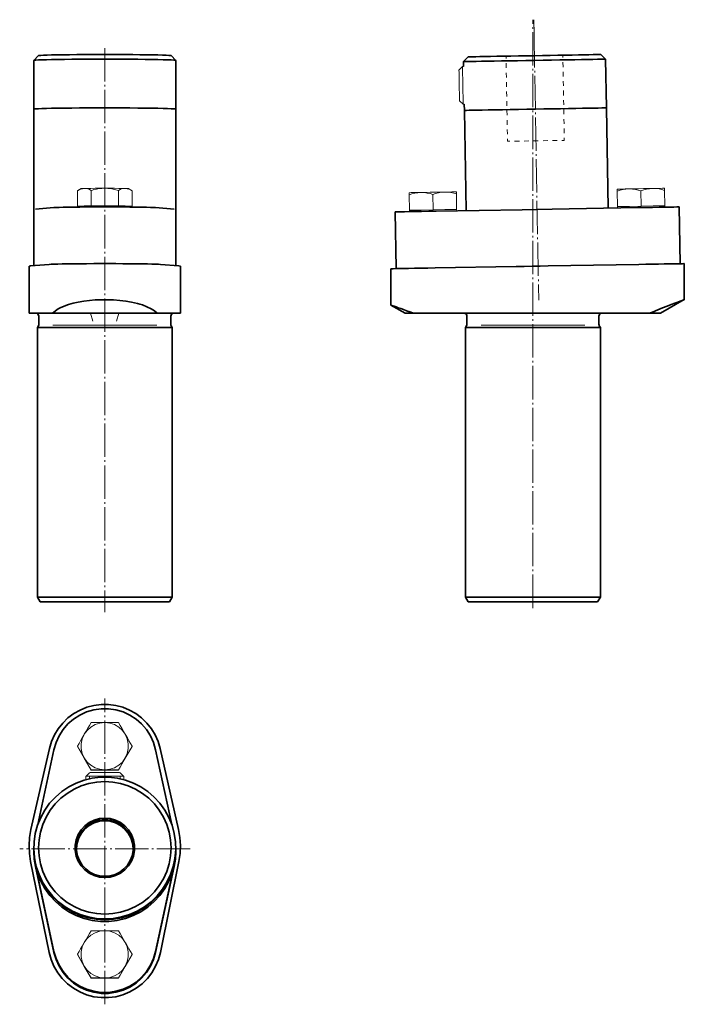
# Model space of a CAD drawing. Units: inches. Extents: x 36 to 176, y 42 to 250.
import ezdxf

# ---------------------------------------------------------------- set-up
doc = ezdxf.new("R2010")
doc.units = ezdxf.units.IN
doc.header["$MEASUREMENT"] = 0
for name, pattern in [('AI-Linetype-1', [8.819444, 7.055556, -0.705556, 0.352778, -0.705556]), ('AI-Linetype-2', [8.819444, 7.055556, -0.705556, 0.352778, -0.705556]), ('AI-Linetype-3', [8.819444, 7.055556, -0.705556, 0.352778, -0.705556]), ('AI-Linetype-4', [8.819444, 7.055556, -0.705556, 0.352778, -0.705556]), ('AI-Linetype-5', [8.819444, 7.055556, -0.705556, 0.352778, -0.705556])]:
    doc.linetypes.add(name, pattern=pattern)
doc.layers.add('Standardebene', color=7, linetype='Continuous')

msp = doc.modelspace()

# ---------------------------------------------------------------- linework, layer by layer
at = {"layer": 'Standardebene', "color": 7, "linetype": 'AI-Linetype-1', "lineweight": 9, "true_color": 0xffffff}
msp.add_lwpolyline([(144.13, 125.77), (144.13, 250.12)], dxfattribs=at)
at = {"layer": 'Standardebene', "color": 7, "linetype": 'AI-Linetype-5', "lineweight": 9, "true_color": 0xffffff}
msp.add_lwpolyline([(144.32, 250.09), (144.37, 247.09), (145.3, 193.82), (145.35, 190.82)], dxfattribs=at)
at = {"layer": 'Standardebene', "color": 7, "linetype": 'AI-Linetype-4', "lineweight": 9, "true_color": 0xffffff}
msp.add_lwpolyline([(53.64, 244.12), (53.64, 124.88)], dxfattribs=at)
at = {"layer": 'Standardebene', "color": 7, "lineweight": 35, "true_color": 0xffffff}
for points in [[(39.64, 242.52), (38.64, 241.52)], [(53.64, 241.78), (51.83, 241.78), (50.05, 241.77), (48.32, 241.76), (46.67, 241.75), (45.12, 241.73), (43.69, 241.71), (42.41, 241.69), (41.3, 241.66), (40.36, 241.64), (39.62, 241.61), (39.08, 241.58), (38.75, 241.55), (38.64, 241.51)], [(38.64, 241.51), (38.64, 231.22)], [(39.64, 242.52), (39.78, 242.55), (40.13, 242.58), (40.69, 242.61), (41.45, 242.64), (42.4, 242.66), (43.52, 242.68), (44.8, 242.7), (46.21, 242.72), (47.74, 242.74), (49.36, 242.75), (51.05, 242.76), (52.77, 242.76), (54.51, 242.76), (56.24, 242.76), (57.92, 242.75), (59.54, 242.74), (61.07, 242.72), (62.48, 242.7), (63.76, 242.68), (64.88, 242.66), (65.83, 242.64), (66.59, 242.61), (67.15, 242.58), (67.5, 242.55), (67.64, 242.52)], [(68.64, 241.51), (68.53, 241.55), (68.21, 241.58), (67.67, 241.61), (66.92, 241.64), (65.99, 241.66), (64.87, 241.69), (63.59, 241.71), (62.16, 241.73), (60.61, 241.75), (58.96, 241.76), (57.23, 241.77), (55.45, 241.78), (53.64, 241.78)], [(68.64, 231.22), (68.64, 241.51), (67.64, 242.52)], [(130.45, 242.27), (129.47, 241.25)], [(159.47, 241.78), (159.36, 241.78), (159.03, 241.77), (158.49, 241.76), (157.75, 241.75), (156.81, 241.73), (155.69, 241.71), (154.41, 241.69), (152.99, 241.66), (151.44, 241.64), (149.79, 241.61), (148.06, 241.58), (146.28, 241.55), (144.47, 241.51), (142.66, 241.48), (140.88, 241.45), (139.15, 241.42), (137.5, 241.39), (135.95, 241.37), (134.52, 241.34), (133.24, 241.32), (132.13, 241.3), (131.19, 241.28), (130.44, 241.27), (129.91, 241.26), (129.58, 241.26), (129.47, 241.25)], [(130.45, 242.27), (130.55, 242.27), (130.86, 242.28), (131.36, 242.29), (132.06, 242.3), (132.93, 242.31), (133.97, 242.33), (135.17, 242.35), (136.5, 242.38), (137.95, 242.4), (139.49, 242.43), (141.1, 242.46), (142.76, 242.49), (144.45, 242.51), (146.14, 242.54), (147.8, 242.57), (149.41, 242.6), (150.96, 242.63), (152.4, 242.65), (153.73, 242.68), (154.93, 242.7), (155.97, 242.72), (156.85, 242.73), (157.54, 242.74), (158.04, 242.75), (158.35, 242.76), (158.45, 242.76)], [(159.47, 241.78), (158.45, 242.76)], [(159.65, 231.48), (159.47, 241.78)], [(129.47, 241.25), (129.49, 240.25)], [(38.64, 231.22), (38.75, 231.25), (39.08, 231.28), (39.62, 231.31), (40.36, 231.34), (41.3, 231.37), (42.41, 231.39), (43.69, 231.41), (45.12, 231.43), (46.67, 231.45), (48.32, 231.46), (50.05, 231.47), (51.83, 231.48), (53.64, 231.48), (55.45, 231.48), (57.23, 231.47), (58.96, 231.46), (60.61, 231.45), (62.16, 231.43), (63.59, 231.41), (64.87, 231.39), (65.99, 231.37), (66.92, 231.34), (67.67, 231.31), (68.21, 231.28), (68.53, 231.25), (68.64, 231.22)], [(38.64, 231.22), (38.75, 231.25), (39.08, 231.28), (39.62, 231.31), (40.36, 231.34), (41.3, 231.37), (42.41, 231.39), (43.69, 231.41), (45.12, 231.43), (46.67, 231.45), (48.32, 231.46), (50.05, 231.47), (51.83, 231.48), (53.64, 231.48), (55.45, 231.48), (57.23, 231.47), (58.96, 231.46), (60.61, 231.45), (62.16, 231.43), (63.59, 231.41), (64.87, 231.39), (65.99, 231.37), (66.92, 231.34), (67.67, 231.31), (68.21, 231.28), (68.53, 231.25), (68.64, 231.22)], [(38.64, 231.22), (38.64, 198.12)], [(68.64, 198.12), (68.64, 231.22)], [(129.63, 232.25), (129.65, 230.95)], [(129.65, 230.95), (129.76, 230.96), (130.09, 230.96), (130.62, 230.97), (131.37, 230.99), (132.3, 231), (133.42, 231.02), (134.7, 231.04), (136.13, 231.07), (137.68, 231.1), (139.33, 231.12), (141.06, 231.15), (142.84, 231.19), (144.65, 231.22), (146.46, 231.25), (148.24, 231.28), (149.97, 231.31), (151.62, 231.34), (153.17, 231.37), (154.59, 231.39), (155.87, 231.41), (156.99, 231.43), (157.93, 231.45), (158.67, 231.46), (159.21, 231.47), (159.54, 231.48), (159.65, 231.48)], [(129.65, 230.95), (129.76, 230.96), (130.09, 230.96), (130.62, 230.97), (131.37, 230.99), (132.3, 231), (133.42, 231.02), (134.7, 231.04), (136.13, 231.07), (137.68, 231.1), (139.33, 231.12), (141.06, 231.15), (142.84, 231.19), (144.65, 231.22), (146.46, 231.25), (148.24, 231.28), (149.97, 231.31), (151.62, 231.34), (153.17, 231.37), (154.59, 231.39), (155.87, 231.41), (156.99, 231.43), (157.93, 231.45), (158.67, 231.46), (159.21, 231.47), (159.54, 231.48), (159.65, 231.48)], [(160.02, 210.28), (159.65, 231.48)], [(129.65, 230.95), (130.02, 209.76)], [(38.98, 210.08), (42.89, 210.39), (43.33, 210.42), (43.98, 210.44), (44.83, 210.47), (45.85, 210.49), (47.04, 210.51), (48.36, 210.52), (49.79, 210.53), (51.3, 210.54), (52.86, 210.54), (54.43, 210.54), (55.98, 210.54), (57.49, 210.53), (58.92, 210.52), (60.24, 210.51), (61.43, 210.49), (62.46, 210.47), (63.3, 210.44), (63.95, 210.42), (64.39, 210.39), (68.3, 210.08)], [(115.02, 209.5), (115.15, 209.5), (115.52, 209.5), (116.13, 209.52), (116.97, 209.53), (118.01, 209.55), (119.23, 209.57), (120.61, 209.59), (122.11, 209.62), (123.7, 209.65), (141.86, 209.96), (148.18, 210.08), (166.33, 210.39), (167.92, 210.42), (169.42, 210.45), (170.8, 210.47), (172.03, 210.49), (173.07, 210.51), (173.9, 210.52), (174.52, 210.53), (174.89, 210.54), (175.01, 210.54)], [(175.22, 198.55), (175.01, 210.54)], [(115.02, 209.5), (115.23, 197.5)], [(37.64, 198), (37.72, 198.03), (37.96, 198.06)], [(37.64, 198), (37.64, 188.06)], [(37.96, 198.06), (41.88, 198.39)], [(41.88, 198.39), (42.3, 198.42), (42.9, 198.44), (43.69, 198.47), (44.64, 198.49), (45.75, 198.51), (47, 198.53), (48.35, 198.54), (49.8, 198.55), (51.31, 198.56), (52.86, 198.56), (54.42, 198.56), (55.97, 198.56), (57.48, 198.55), (58.93, 198.54), (60.29, 198.53), (61.53, 198.51), (62.64, 198.49), (63.6, 198.47), (64.38, 198.44), (64.99, 198.42), (65.4, 198.39)], [(65.4, 198.39), (69.32, 198.06), (69.56, 198.03), (69.64, 198)], [(69.64, 188.06), (69.64, 198)], [(123.46, 197.64), (140.57, 197.94), (142.25, 197.97), (143.95, 198), (145.64, 198.03), (147.33, 198.06)], [(147.33, 198.06), (166.53, 198.39)], [(166.53, 198.39), (167.97, 198.42), (169.35, 198.44), (170.65, 198.47), (171.85, 198.49), (172.93, 198.51), (173.88, 198.52), (174.67, 198.54), (175.3, 198.55), (175.76, 198.55), (176.03, 198.56), (176.13, 198.56)], [(176.13, 190.94), (176.13, 198.56)], [(114.13, 197.48), (114.24, 197.48), (114.56, 197.49), (115.09, 197.5), (115.83, 197.51), (116.75, 197.52), (117.84, 197.54), (119.08, 197.57), (120.44, 197.59), (121.91, 197.62), (123.46, 197.64)], [(114.13, 197.48), (114.13, 189.79)], [(64.71, 188.06), (64.14, 188.56), (63.8, 188.79), (63.44, 189.02), (62.56, 189.45), (61.6, 189.83), (61.07, 189.99), (60.53, 190.15), (59.28, 190.43), (58.09, 190.64), (57.47, 190.72), (56.84, 190.79), (55.47, 190.9), (54.2, 190.94), (52.94, 190.94), (51.61, 190.89), (50.39, 190.79), (49.22, 190.64), (48.04, 190.44), (46.97, 190.2), (45.98, 189.92), (45.04, 189.58), (44.2, 189.21), (43.82, 189), (43.48, 188.79), (42.84, 188.32), (42.57, 188.06)], [(114.13, 189.79), (117.13, 188.06)], [(118.88, 188.06), (118.14, 188.34), (117.44, 188.6), (116.78, 188.85), (116.18, 189.07), (115.67, 189.25), (115.22, 189.41), (114.83, 189.55), (114.52, 189.65), (114.18, 189.77), (114.13, 189.79)], [(176.11, 190.94), (176.11, 190.94), (175.95, 190.89), (175.68, 190.79), (175.28, 190.64), (174.74, 190.44), (174.1, 190.2), (173.36, 189.92), (172.49, 189.58), (171.53, 189.21), (171.02, 189), (170.5, 188.79), (169.37, 188.32), (168.75, 188.06), (167.66, 188.06), (166.53, 188.06)], [(171.13, 188.06), (176.13, 190.95)], [(37.96, 188.06), (37.72, 188.06), (37.64, 188.06)], [(41.88, 188.06), (37.96, 188.06)], [(39.69, 187.46), (39.69, 185.74)], [(42.57, 188.06), (42.17, 188.06), (41.88, 188.06)], [(65.4, 188.06), (65.11, 188.06), (64.71, 188.06), (62.36, 188.06), (59.92, 188.06), (57.43, 188.06), (54.91, 188.06), (52.37, 188.06), (49.85, 188.06), (47.36, 188.06), (44.93, 188.06), (42.57, 188.06)], [(69.32, 188.06), (65.4, 188.06)], [(67.59, 185.74), (67.59, 187.46)], [(69.64, 188.06), (69.56, 188.06), (69.32, 188.06)], [(123.46, 188.06), (121.84, 188.06), (120.3, 188.06), (118.88, 188.06), (118.12, 188.06), (117.57, 188.06), (117.24, 188.06), (117.13, 188.06)], [(140.57, 188.06), (123.46, 188.06)], [(130.18, 187.46), (130.18, 185.74)], [(166.53, 188.06), (147.33, 188.06), (145.08, 188.06), (142.81, 188.06), (140.57, 188.06)], [(158.08, 185.74), (158.08, 187.46)], [(171.13, 188.06), (170.98, 188.06), (170.53, 188.06), (169.78, 188.06), (168.75, 188.06)], [(39.61, 185.44), (39.39, 185.06)], [(67.89, 185.06), (67.67, 185.44)], [(130.1, 185.44), (129.88, 185.06)], [(158.38, 185.06), (158.16, 185.44)], [(39.39, 185.06), (39.39, 128.06)], [(39.39, 185.06), (39.49, 185.06), (39.8, 185.06), (40.32, 185.06), (41.02, 185.06), (41.91, 185.06), (42.97, 185.06), (44.19, 185.06), (45.55, 185.06), (47.02, 185.06), (48.59, 185.06), (50.23, 185.06), (51.92, 185.06), (53.64, 185.06), (55.36, 185.06), (57.05, 185.06), (58.69, 185.06), (60.26, 185.06), (61.74, 185.06), (63.09, 185.06), (64.31, 185.06), (65.37, 185.06), (66.26, 185.06), (66.97, 185.06), (67.48, 185.06), (67.79, 185.06), (67.89, 185.06)], [(67.89, 128.06), (67.89, 185.06)], [(129.88, 185.06), (129.88, 128.06), (130.45, 127.06)], [(129.88, 185.06), (129.98, 185.06), (130.29, 185.06), (130.8, 185.06), (131.51, 185.06), (132.4, 185.06), (133.46, 185.06), (134.68, 185.06), (136.03, 185.06), (137.51, 185.06), (139.07, 185.06), (140.72, 185.06), (142.41, 185.06), (144.13, 185.06), (145.85, 185.06), (147.54, 185.06), (149.18, 185.06), (150.75, 185.06), (152.22, 185.06), (153.58, 185.06), (154.79, 185.06), (155.85, 185.06), (156.74, 185.06), (157.45, 185.06), (157.96, 185.06), (158.27, 185.06), (158.38, 185.06)], [(158.38, 128.06), (158.38, 185.06)], [(39.39, 128.06), (39.97, 127.06)], [(39.39, 128.06), (39.49, 128.06), (39.8, 128.06), (40.32, 128.06), (41.02, 128.06), (41.91, 128.06), (42.97, 128.06), (44.19, 128.06), (45.55, 128.06), (47.02, 128.06), (48.59, 128.06), (50.23, 128.06), (51.92, 128.06), (53.64, 128.06), (55.36, 128.06), (57.05, 128.06), (58.69, 128.06), (60.26, 128.06), (61.74, 128.06), (63.09, 128.06), (64.31, 128.06), (65.37, 128.06), (66.26, 128.06), (66.97, 128.06), (67.48, 128.06), (67.79, 128.06), (67.89, 128.06)], [(53.64, 127.06), (51.86, 127.06), (50.1, 127.06), (48.41, 127.06), (46.8, 127.06), (45.32, 127.06), (43.97, 127.06), (42.79, 127.06), (41.8, 127.06), (41.01, 127.06), (40.43, 127.06), (40.09, 127.06), (39.97, 127.06)], [(67.31, 127.06), (67.2, 127.06), (66.85, 127.06), (66.27, 127.06), (65.48, 127.06), (64.49, 127.06), (63.31, 127.06), (61.96, 127.06), (60.48, 127.06), (58.87, 127.06), (57.18, 127.06), (55.43, 127.06), (53.64, 127.06)], [(67.31, 127.06), (67.89, 128.06)], [(129.88, 128.06), (129.98, 128.06), (130.29, 128.06), (130.8, 128.06), (131.51, 128.06), (132.4, 128.06), (133.46, 128.06), (134.68, 128.06), (136.03, 128.06), (137.51, 128.06), (139.07, 128.06), (140.72, 128.06), (142.41, 128.06), (144.13, 128.06), (145.85, 128.06), (147.54, 128.06), (149.18, 128.06), (150.75, 128.06), (152.22, 128.06), (153.58, 128.06), (154.79, 128.06), (155.85, 128.06), (156.74, 128.06), (157.45, 128.06), (157.96, 128.06), (158.27, 128.06), (158.38, 128.06)], [(157.8, 127.06), (157.69, 127.06), (157.37, 127.06), (156.84, 127.06), (156.11, 127.06), (155.19, 127.06), (154.09, 127.06), (152.84, 127.06), (151.45, 127.06), (149.95, 127.06), (148.35, 127.06), (146.69, 127.06), (144.99, 127.06), (143.27, 127.06), (141.57, 127.06), (139.9, 127.06), (138.31, 127.06), (136.8, 127.06), (135.41, 127.06), (134.16, 127.06), (133.07, 127.06), (132.15, 127.06), (131.41, 127.06), (130.88, 127.06), (130.56, 127.06), (130.45, 127.06)], [(157.8, 127.06), (158.38, 128.06)], [(65.34, 96.06), (64.9, 97.53), (64.28, 98.94), (63.48, 100.25), (62.53, 101.46), (61.42, 102.53), (60.19, 103.45), (58.85, 104.2), (57.42, 104.78), (55.94, 105.17), (54.41, 105.37), (52.87, 105.37), (51.35, 105.17), (49.86, 104.78), (48.43, 104.2), (47.09, 103.45), (45.86, 102.53), (44.76, 101.46), (43.8, 100.25), (43, 98.94), (42.38, 97.53), (41.94, 96.06)], [(64.39, 95.81), (63.95, 97.32), (63.3, 98.75), (62.46, 100.08), (61.43, 101.26), (60.24, 102.3), (58.92, 103.15), (57.49, 103.8), (55.98, 104.24), (54.43, 104.47), (52.86, 104.47), (51.3, 104.24), (49.79, 103.8), (48.36, 103.15), (47.04, 102.3), (45.85, 101.26), (44.83, 100.08), (43.98, 98.75), (43.33, 97.32), (42.89, 95.81)], [(41.94, 96.06), (38.04, 78.95), (37.75, 77.27), (37.64, 75.57), (37.71, 73.87), (37.96, 72.19), (41.88, 52.99)], [(42.89, 95.81), (39.48, 80)], [(67.8, 80), (64.39, 95.81)], [(69.24, 78.95), (65.34, 96.06)], [(53.64, 60.05), (51.87, 60.16), (50.12, 60.47), (48.42, 60.99), (46.79, 61.71), (45.26, 62.61), (43.85, 63.69), (42.57, 64.93), (41.45, 66.31), (40.51, 67.81), (39.74, 69.41), (39.17, 71.1), (38.81, 72.84), (38.65, 74.61), (38.7, 76.38), (38.96, 78.14), (39.43, 79.85), (40.1, 81.5), (40.96, 83.06), (41.99, 84.5), (43.19, 85.81), (44.54, 86.97), (46.01, 87.96), (47.59, 88.78), (49.26, 89.39), (50.99, 89.81), (52.75, 90.02), (54.53, 90.02), (56.29, 89.81), (58.02, 89.39), (59.69, 88.78), (61.27, 87.96), (62.74, 86.97), (64.09, 85.81), (65.29, 84.5), (66.32, 83.06), (67.18, 81.5), (67.85, 79.85), (68.32, 78.14), (68.58, 76.38), (68.63, 74.61), (68.48, 72.84), (68.11, 71.1), (67.54, 69.41), (66.78, 67.81), (65.83, 66.31), (64.71, 64.93), (63.43, 63.69), (62.02, 62.61), (60.49, 61.71), (58.86, 60.99), (57.16, 60.47), (55.42, 60.16), (53.64, 60.05)], [(53.64, 89.07), (51.95, 88.96), (50.29, 88.66), (48.68, 88.16), (47.14, 87.46), (45.69, 86.59), (44.36, 85.55), (43.16, 84.35), (42.12, 83.02), (41.24, 81.57), (40.55, 80.03), (40.05, 78.42), (39.74, 76.75), (39.64, 75.07), (39.74, 73.38), (40.05, 71.72), (40.55, 70.1), (41.24, 68.56), (42.12, 67.12), (43.16, 65.78), (44.36, 64.59), (45.69, 63.55), (47.14, 62.67), (48.68, 61.98), (50.29, 61.48), (51.95, 61.17), (53.64, 61.07), (55.33, 61.17), (56.99, 61.48), (58.61, 61.98), (60.15, 62.67), (61.59, 63.55), (62.93, 64.59), (64.12, 65.78), (65.16, 67.12), (66.04, 68.56), (66.73, 70.1), (67.23, 71.72), (67.54, 73.38), (67.64, 75.07), (67.54, 76.75), (67.23, 78.42), (66.73, 80.03), (66.04, 81.57), (65.16, 83.02), (64.12, 84.35), (62.93, 85.55), (61.59, 86.59), (60.15, 87.46), (58.61, 88.16), (56.99, 88.66), (55.33, 88.96), (53.64, 89.07)], [(53.64, 68.78), (52.49, 68.89), (51.37, 69.2), (50.33, 69.72), (49.4, 70.42), (48.62, 71.28), (48.01, 72.26), (47.59, 73.35), (47.38, 74.49), (47.38, 75.65), (47.59, 76.79), (48.01, 77.87), (48.62, 78.86), (49.4, 79.71), (50.33, 80.41), (51.37, 80.93), (52.49, 81.25), (53.64, 81.35), (54.8, 81.25), (55.91, 80.93), (56.95, 80.41), (57.88, 79.71), (58.66, 78.86), (59.27, 77.87), (59.69, 76.79), (59.9, 75.65), (59.9, 74.49), (59.69, 73.35), (59.27, 72.26), (58.66, 71.28), (57.88, 70.42), (56.95, 69.72), (55.91, 69.2), (54.8, 68.89), (53.64, 68.78)], [(53.64, 80.8), (52.49, 80.69), (51.37, 80.36), (50.35, 79.82), (49.44, 79.09), (48.7, 78.2), (48.13, 77.19), (47.78, 76.08), (47.64, 74.93)], [(53.64, 81.06), (52.54, 80.96), (51.47, 80.65), (50.48, 80.16), (49.6, 79.49), (48.85, 78.67), (48.27, 77.73), (47.87, 76.7), (47.67, 75.61), (47.67, 74.51), (47.87, 73.42), (48.27, 72.38), (48.85, 71.44), (49.6, 70.63), (50.48, 69.96), (51.47, 69.46), (52.54, 69.16), (53.64, 69.06), (54.74, 69.16), (55.81, 69.46), (56.8, 69.96), (57.68, 70.63), (58.43, 71.44), (59.01, 72.38), (59.41, 73.42), (59.62, 74.51), (59.62, 75.61), (59.41, 76.7), (59.01, 77.73), (58.43, 78.67), (57.68, 79.49), (56.8, 80.16), (55.81, 80.65), (54.74, 80.96), (53.64, 81.06)], [(50.24, 79.91), (50.26, 79.93), (50.3, 79.96), (50.4, 80.03), (50.58, 80.15), (50.83, 80.3), (50.91, 80.34), (51.17, 80.47), (51.47, 80.6), (51.58, 80.65), (51.7, 80.69), (51.96, 80.77), (52.23, 80.85), (52.52, 80.91), (52.67, 80.94), (53.07, 80.99), (53.35, 81.01), (53.64, 81.02), (53.79, 81.02), (54.29, 80.99), (54.78, 80.91), (55.23, 80.8), (55.65, 80.66), (56.06, 80.49), (56.33, 80.36), (56.42, 80.32), (56.5, 80.27), (56.71, 80.14), (56.88, 80.03), (56.93, 80), (57, 79.94), (57.04, 79.9), (57.01, 79.92), (56.88, 79.99), (56.76, 80.07), (56.47, 80.22), (56.14, 80.38), (55.84, 80.5), (55.73, 80.54), (55.61, 80.58), (55.37, 80.66), (55.1, 80.73), (54.81, 80.79), (54.66, 80.82), (54.25, 80.87), (53.97, 80.89), (53.68, 80.9), (53.53, 80.9), (53.03, 80.87), (52.54, 80.8), (52.08, 80.7), (51.66, 80.58), (51.25, 80.42), (50.98, 80.3), (50.89, 80.26), (50.81, 80.22), (50.66, 80.14), (50.52, 80.06), (50.41, 80), (50.37, 79.97), (50.31, 79.94), (50.25, 79.91), (50.24, 79.91)], [(59.64, 74.93), (59.5, 76.08), (59.15, 77.19), (58.59, 78.2), (57.84, 79.09), (56.93, 79.82), (55.91, 80.36), (54.8, 80.69), (53.64, 80.8)], [(65.4, 52.99), (69.32, 72.19), (69.57, 73.87), (69.64, 75.57), (69.53, 77.27), (69.24, 78.95)], [(38.64, 75.05), (38.64, 74.87)], [(68.64, 74.87), (68.64, 75.05)], [(38.64, 74.87), (38.64, 74.29)], [(38.64, 74.87), (38.75, 73.06), (39.08, 71.28), (39.62, 69.55), (40.36, 67.9), (41.3, 66.35), (42.41, 64.92), (43.69, 63.64), (45.12, 62.53), (46.67, 61.59), (48.32, 60.85), (50.05, 60.31), (51.83, 59.98), (53.64, 59.87), (55.45, 59.98), (57.23, 60.31), (58.96, 60.85), (60.61, 61.59), (62.16, 62.53), (63.59, 63.64), (64.87, 64.92), (65.99, 66.35), (66.92, 67.9), (67.67, 69.55), (68.21, 71.28), (68.53, 73.06), (68.64, 74.87)], [(38.64, 74.87), (38.75, 73.06), (39.08, 71.28), (39.62, 69.55), (40.36, 67.9), (41.3, 66.35), (42.41, 64.92), (43.69, 63.64), (45.12, 62.53), (46.67, 61.59), (48.32, 60.85), (50.05, 60.31), (51.83, 59.98), (53.64, 59.87), (55.45, 59.98), (57.23, 60.31), (58.96, 60.85), (60.61, 61.59), (62.16, 62.53), (63.59, 63.64), (64.87, 64.92), (65.99, 66.35), (66.92, 67.9), (67.67, 69.55), (68.21, 71.28), (68.53, 73.06), (68.64, 74.87)], [(38.64, 74.29), (38.73, 72.7), (38.98, 71.13)], [(68.3, 71.13), (68.56, 72.7), (68.64, 74.29)], [(68.64, 74.29), (68.64, 74.87)], [(38.98, 71.34), (39.45, 69.64), (40.12, 68), (40.98, 66.45), (42.02, 65.02), (43.22, 63.71), (44.57, 62.56), (46.04, 61.57), (47.61, 60.77), (49.27, 60.15), (51, 59.74), (52.76, 59.53), (54.53, 59.53), (56.29, 59.74), (58.01, 60.15), (59.67, 60.77), (61.25, 61.57), (62.72, 62.56), (64.06, 63.71), (65.26, 65.02), (66.3, 66.45), (67.16, 68), (67.83, 69.64), (68.3, 71.34)], [(38.98, 71.34), (42.89, 53.19)], [(38.98, 71.13), (42.89, 52.98)], [(64.39, 53.19), (68.3, 71.34)], [(64.39, 52.98), (68.3, 71.13)], [(41.88, 52.99), (42.3, 51.48), (42.9, 50.04), (43.69, 48.69), (44.64, 47.45), (45.75, 46.35), (47, 45.4), (48.35, 44.62), (49.8, 44.02), (51.31, 43.62), (52.86, 43.42), (54.42, 43.42), (55.97, 43.62), (57.48, 44.02), (58.93, 44.62), (60.29, 45.4), (61.53, 46.35), (62.64, 47.45), (63.6, 48.69), (64.38, 50.04), (64.99, 51.48), (65.4, 52.99)], [(42.89, 53.19), (43.33, 51.68), (43.98, 50.25), (44.83, 48.92), (45.85, 47.74), (47.04, 46.7), (48.36, 45.85), (49.79, 45.2), (51.3, 44.76), (52.86, 44.53), (54.43, 44.53), (55.98, 44.76), (57.49, 45.2), (58.92, 45.85), (60.24, 46.7), (61.43, 47.74), (62.46, 48.92), (63.3, 50.25), (63.95, 51.68), (64.39, 53.19)], [(42.89, 52.98), (43.33, 51.47), (43.98, 50.04), (44.83, 48.71), (45.85, 47.53), (47.04, 46.5), (48.36, 45.64), (49.79, 44.99), (51.3, 44.55), (52.86, 44.32), (54.43, 44.32), (55.98, 44.55), (57.49, 44.99), (58.92, 45.64), (60.24, 46.5), (61.43, 47.53), (62.46, 48.71), (63.3, 50.04), (63.95, 51.47), (64.39, 52.98)]]:
    msp.add_lwpolyline(points, dxfattribs=at)
at = {"layer": 'Standardebene', "color": 7, "lineweight": 9, "true_color": 0xffffff}
for points in [[(138.45, 242.41), (138.46, 241.91)], [(150.45, 242.62), (150.46, 242.12)], [(129.25, 240.25), (128.5, 239.47)], [(128.56, 236.24), (128.54, 237.07), (128.53, 237.85), (128.52, 238.52), (128.51, 239.04), (128.5, 239.36), (128.5, 239.47)], [(129.49, 240.25), (129.25, 240.25)], [(129.25, 240.25), (129.26, 240.13), (129.26, 239.79), (129.27, 239.24), (129.28, 238.52), (129.3, 237.67), (129.32, 236.73), (129.33, 235.77), (129.35, 234.83), (129.36, 233.98), (129.38, 233.26), (129.39, 232.71), (129.39, 232.37), (129.39, 232.25)], [(138.48, 240.91), (138.49, 239.91)], [(150.48, 241.12), (150.49, 240.12)], [(138.51, 238.91), (138.53, 237.91)], [(150.51, 239.12), (150.53, 238.12)], [(128.61, 233), (128.61, 233.11), (128.61, 233.44), (128.6, 233.95), (128.59, 234.62), (128.57, 235.4), (128.56, 236.24)], [(138.55, 236.91), (138.56, 235.91)], [(150.55, 237.12), (150.56, 236.12)], [(138.58, 234.91), (138.6, 233.91)], [(150.58, 235.12), (150.6, 234.12)], [(150.62, 233.12), (150.63, 232.12)], [(128.61, 233), (129.39, 232.25)], [(129.39, 232.25), (129.63, 232.25)], [(138.62, 232.91), (138.63, 231.91)], [(150.65, 231.12), (150.67, 230.12)], [(138.65, 230.91), (138.67, 229.91)], [(150.69, 229.12), (150.7, 228.12)], [(138.69, 228.91), (138.7, 227.91)], [(138.72, 226.91), (138.74, 225.91)], [(150.72, 227.12), (150.74, 226.12)], [(138.76, 224.91), (138.77, 224.41)], [(150.76, 225.12), (150.76, 224.62), (150.26, 224.61)], [(139.27, 224.42), (138.78, 224.41)], [(141.27, 224.46), (140.27, 224.44)], [(143.27, 224.49), (142.27, 224.47)], [(145.27, 224.53), (144.27, 224.51)], [(147.27, 224.56), (146.27, 224.54)], [(149.27, 224.6), (148.27, 224.58)], [(47.87, 213.96), (48.22, 214.15), (48.57, 214.3), (48.94, 214.4), (49.31, 214.45)], [(48.64, 214.41), (47.96, 214.01)], [(49.31, 214.45), (48.83, 214.43), (48.64, 214.41)], [(53.64, 214.49), (52.6, 214.49), (51.61, 214.48), (50.7, 214.47), (49.93, 214.46), (49.31, 214.45)], [(49.31, 214.45), (49.41, 214.45), (49.75, 214.42), (50.08, 214.34), (50.42, 214.21), (50.75, 214.04)], [(50.75, 214.04), (51.04, 214.12), (51.33, 214.2), (51.9, 214.32), (52.47, 214.41), (53.05, 214.47), (53.64, 214.49), (53.97, 214.48), (54.3, 214.47), (54.86, 214.41), (55.42, 214.31), (55.98, 214.19), (56.53, 214.04)], [(57.97, 214.45), (57.36, 214.46), (56.58, 214.47), (55.67, 214.48), (54.68, 214.49), (53.64, 214.49)], [(57.97, 214.45), (57.87, 214.45), (57.53, 214.42), (57.2, 214.34), (56.86, 214.21), (56.53, 214.04)], [(59.41, 213.96), (59.06, 214.15), (58.71, 214.3), (58.34, 214.4), (57.97, 214.45)], [(58.64, 214.41), (58.45, 214.43), (57.97, 214.45)], [(59.32, 214.01), (58.64, 214.41)], [(161.95, 213.87), (162.56, 214.06), (163.17, 214.21), (163.8, 214.32), (164.45, 214.36)], [(164.45, 214.36), (163.6, 214.34), (162.9, 214.33), (162.38, 214.32), (162.05, 214.32), (161.95, 214.32)], [(169.44, 214.45), (168.49, 214.43), (167.47, 214.41), (166.42, 214.39), (165.4, 214.38), (164.45, 214.36)], [(164.45, 214.36), (164.62, 214.36), (165.21, 214.33), (165.79, 214.25), (166.37, 214.12), (166.95, 213.96)], [(166.95, 213.96), (167.56, 214.15), (168.17, 214.3), (168.8, 214.4), (169.44, 214.45)], [(171.94, 214.49), (171.83, 214.49), (171.51, 214.48), (170.99, 214.47), (170.29, 214.46), (169.44, 214.45)], [(169.44, 214.45), (169.62, 214.45), (170.2, 214.42), (170.79, 214.34), (171.37, 214.21), (171.95, 214.04)], [(171.95, 214.04), (171.95, 214.12), (171.95, 214.2), (171.95, 214.32), (171.94, 214.41), (171.94, 214.47), (171.94, 214.49)], [(47.87, 210.7), (47.87, 213.96)], [(50.75, 214.04), (50.75, 210.79)], [(56.53, 210.79), (56.53, 214.04)], [(59.41, 210.7), (59.41, 213.96)], [(127.95, 213.72), (127.84, 213.72), (127.52, 213.71), (127, 213.71), (126.3, 213.69), (125.45, 213.68), (124.5, 213.66), (123.47, 213.64), (122.43, 213.63), (121.41, 213.61), (120.45, 213.59), (119.61, 213.58), (118.91, 213.57), (118.38, 213.56), (118.06, 213.55), (117.95, 213.55)], [(117.96, 213.1), (117.96, 213.18), (117.96, 213.25), (117.95, 213.38), (117.95, 213.47), (117.95, 213.53), (117.95, 213.55)], [(118.02, 209.85), (117.96, 213.1), (118.56, 213.3), (119.18, 213.45), (119.81, 213.55), (120.45, 213.59), (120.63, 213.59), (121.21, 213.56), (121.79, 213.48), (122.38, 213.35), (122.96, 213.19)], [(122.96, 213.19), (123.56, 213.38), (124.18, 213.53), (124.81, 213.64), (125.45, 213.68), (125.63, 213.68), (126.21, 213.65), (126.79, 213.57), (127.38, 213.44), (127.96, 213.28)], [(123.02, 209.94), (122.96, 213.19)], [(127.96, 213.28), (127.96, 213.36), (127.96, 213.43), (127.95, 213.55), (127.95, 213.64), (127.95, 213.7), (127.95, 213.72)], [(127.96, 213.28), (128.01, 210.02)], [(161.95, 213.87), (161.95, 213.95), (161.95, 214.02), (161.95, 214.15), (161.95, 214.24), (161.95, 214.3), (161.95, 214.32)], [(162.01, 210.62), (161.95, 213.87)], [(167.01, 210.7), (166.95, 213.96)], [(171.95, 214.04), (172.01, 210.79)], [(49.31, 210.75), (47.87, 210.7)], [(47.87, 210.7), (48.64, 210.68)], [(50.75, 210.79), (49.31, 210.75), (48.81, 210.73), (48.64, 210.7)], [(48.64, 210.7), (48.64, 210.52)], [(53.64, 210.79), (52.6, 210.79), (51.61, 210.78), (50.7, 210.77), (49.93, 210.76), (49.31, 210.75)], [(53.64, 210.79), (50.75, 210.79)], [(57.97, 210.75), (57.36, 210.76), (56.58, 210.77), (55.67, 210.78), (54.68, 210.79), (53.64, 210.79)], [(56.53, 210.79), (53.64, 210.79)], [(56.53, 210.79), (57.97, 210.75)], [(58.64, 210.7), (58.47, 210.73), (57.97, 210.75)], [(57.97, 210.75), (59.41, 210.7)], [(58.64, 210.52), (58.64, 210.7)], [(59.41, 210.7), (58.64, 210.68)], [(172.01, 210.79), (169.51, 210.75), (167.01, 210.7), (164.51, 210.66), (162.01, 210.62)], [(162.01, 210.62), (162.02, 210.32)], [(172.01, 210.49), (172.01, 210.79)], [(120.52, 209.89), (118.02, 209.85)], [(118.02, 209.85), (118.02, 209.55)], [(123.02, 209.94), (120.52, 209.89)], [(128.01, 210.02), (125.52, 209.98), (123.02, 209.94)], [(128.02, 209.72), (128.01, 210.02)], [(51.14, 186.37), (50.65, 188.06)], [(56.14, 186.37), (56.63, 188.06)], [(42.67, 185.58), (64.61, 185.58)], [(133.16, 185.58), (155.1, 185.58)], [(49.31, 99.07), (49.93, 99.91), (50.7, 100.61), (51.61, 101.13), (52.6, 101.46), (53.64, 101.57)], [(50.75, 101.56), (50.4, 100.95), (50.05, 100.34), (49.68, 99.71), (49.31, 99.07)], [(50.75, 101.56), (51.04, 101.56), (51.33, 101.56), (51.9, 101.56), (52.47, 101.56), (53.05, 101.57), (53.64, 101.57), (53.97, 101.57), (54.3, 101.57), (54.86, 101.56), (55.42, 101.56), (55.98, 101.56), (56.53, 101.56)], [(53.64, 101.57), (54.68, 101.46), (55.67, 101.13), (56.58, 100.61), (57.36, 99.91), (57.97, 99.07)], [(56.53, 101.56), (56.88, 100.95), (57.24, 100.34), (57.6, 99.71), (57.97, 99.07), (58.07, 98.89), (58.41, 98.31), (58.75, 97.72), (59.08, 97.14), (59.41, 96.56)], [(49.31, 99.07), (49.21, 98.89), (48.87, 98.31), (48.54, 97.72), (48.2, 97.14), (47.87, 96.56)], [(49.31, 94.07), (48.89, 95.02), (48.67, 96.04), (48.67, 97.09), (48.89, 98.11), (49.31, 99.07)], [(57.97, 99.07), (58.4, 98.11), (58.61, 97.09), (58.61, 96.04), (58.4, 95.02), (57.97, 94.07)], [(47.87, 96.5), (47.87, 96.56)], [(47.87, 96.56), (48.22, 95.95), (48.57, 95.34), (48.94, 94.71), (49.31, 94.07), (49.41, 93.89), (49.75, 93.31), (50.08, 92.72), (50.42, 92.14), (50.75, 91.56)], [(49.31, 94), (47.87, 96.5)], [(59.41, 96.56), (59.06, 95.95), (58.71, 95.34), (58.34, 94.71), (57.97, 94.07)], [(57.97, 94), (59.41, 96.5)], [(59.41, 96.5), (59.41, 96.56)], [(49.39, 93.86), (49.31, 94), (49.23, 94.14)], [(53.64, 91.57), (52.6, 91.68), (51.61, 92), (50.7, 92.52), (49.93, 93.22), (49.31, 94.07)], [(50.75, 91.5), (49.31, 94)], [(57.97, 94.07), (57.36, 93.22), (56.58, 92.52), (55.67, 92), (54.68, 91.68), (53.64, 91.57)], [(57.97, 94.07), (57.87, 93.89), (57.53, 93.31), (57.2, 92.72), (56.86, 92.14), (56.53, 91.56)], [(56.53, 91.5), (57.97, 94)], [(58.05, 94.14), (57.97, 94), (57.89, 93.86)], [(50.41, 90.96), (49.64, 90.19)], [(57.64, 90.19), (57.53, 90.21), (57.18, 90.23), (56.63, 90.24), (55.91, 90.25), (55.06, 90.26), (54.12, 90.26), (53.16, 90.26), (52.22, 90.26), (51.37, 90.25), (50.65, 90.24), (50.1, 90.23), (49.76, 90.21), (49.64, 90.19)], [(49.64, 90.19), (49.64, 89.5)], [(49.64, 89.96), (49.64, 89.5)], [(50.41, 90.96), (50.53, 90.98), (50.86, 90.99), (51.38, 91), (52.04, 91.01), (52.81, 91.01), (53.64, 91.02), (54.47, 91.01), (55.24, 91.01), (55.91, 91), (56.42, 90.99), (56.75, 90.98), (56.87, 90.96)], [(50.41, 90.19), (50.52, 90.21), (50.84, 90.22), (51.36, 90.23), (52.02, 90.24), (52.8, 90.25), (53.64, 90.25), (54.48, 90.25)], [(50.41, 90.19), (50.41, 89.7)], [(50.75, 91.56), (51.04, 91.56), (51.33, 91.56), (51.9, 91.56), (52.47, 91.57), (53.05, 91.57), (53.64, 91.57)], [(50.75, 91.56), (50.75, 91.5)], [(56.53, 91.5), (53.64, 91.5), (50.75, 91.5)], [(53.64, 91.5), (53.53, 91.5), (53.41, 91.5)], [(53.64, 91.57), (53.97, 91.57), (54.3, 91.57), (54.86, 91.57), (55.42, 91.56), (55.98, 91.56), (56.53, 91.56)], [(53.87, 91.5), (53.76, 91.5), (53.64, 91.5)], [(56.53, 91.5), (56.53, 91.56)], [(57.64, 90.19), (56.87, 90.96)], [(56.87, 90.19), (56.87, 89.7)], [(57.64, 89.5), (57.64, 90.19)], [(57.64, 89.96), (57.64, 89.5)], [(54.71, 80.92), (54.19, 80.92), (53.64, 80.92), (53.09, 80.92), (52.57, 80.92)], [(49.31, 50.07), (48.89, 51.03), (48.67, 52.05), (48.67, 53.1), (48.89, 54.12), (49.31, 55.07), (49.93, 55.92), (50.7, 56.62), (51.61, 57.14), (52.6, 57.46), (53.64, 57.57), (53.97, 57.57), (54.3, 57.57), (54.86, 57.57), (55.42, 57.57), (55.98, 57.57), (56.53, 57.56)], [(50.75, 57.56), (50.4, 56.96), (50.05, 56.35), (49.68, 55.71), (49.31, 55.07)], [(50.75, 57.56), (51.04, 57.57), (51.33, 57.57), (51.9, 57.57), (52.47, 57.57), (53.05, 57.57), (53.64, 57.57)], [(53.64, 57.57), (54.68, 57.46), (55.67, 57.14), (56.58, 56.62), (57.36, 55.92), (57.97, 55.07)], [(56.53, 57.56), (56.88, 56.96), (57.24, 56.35), (57.6, 55.71), (57.97, 55.07), (58.4, 54.12), (58.61, 53.1), (58.61, 52.05), (58.4, 51.03), (57.97, 50.07)], [(49.31, 55.07), (49.21, 54.9), (48.87, 54.31), (48.54, 53.73), (48.2, 53.14), (47.87, 52.57)], [(57.97, 55.07), (58.07, 54.9), (58.41, 54.31), (58.75, 53.73), (59.08, 53.14), (59.41, 52.57)], [(50.75, 47.51), (49.31, 50.01), (47.87, 52.51), (47.87, 52.57)], [(47.87, 52.57), (48.22, 51.96), (48.57, 51.35), (48.94, 50.72), (49.31, 50.07)], [(59.41, 52.51), (59.41, 52.57), (59.06, 51.96), (58.71, 51.35), (58.34, 50.72), (57.97, 50.07)], [(57.97, 50.01), (59.41, 52.51)], [(49.39, 49.87), (49.31, 50), (49.23, 50.15)], [(49.31, 50.07), (49.41, 49.9), (49.75, 49.31), (50.08, 48.73), (50.42, 48.15), (50.75, 47.57)], [(53.64, 47.57), (52.6, 47.68), (51.61, 48.01), (50.7, 48.53), (49.93, 49.23), (49.31, 50.07)], [(57.97, 50.07), (57.36, 49.23), (56.58, 48.53), (55.67, 48.01), (54.68, 47.68), (53.64, 47.57)], [(57.97, 50.07), (57.87, 49.9), (57.53, 49.31), (57.2, 48.73), (56.86, 48.15), (56.53, 47.57)], [(56.53, 47.51), (57.97, 50.01)], [(58.05, 50.15), (57.97, 50), (57.89, 49.87)], [(50.75, 47.57), (50.75, 47.51)], [(50.75, 47.57), (51.04, 47.57), (51.33, 47.57), (51.9, 47.57), (52.47, 47.57), (53.05, 47.57), (53.64, 47.57)], [(56.53, 47.51), (53.64, 47.51), (50.75, 47.51)], [(53.64, 47.5), (53.53, 47.51), (53.41, 47.51)], [(53.64, 47.57), (53.97, 47.57), (54.3, 47.57), (54.86, 47.57), (55.42, 47.57), (55.98, 47.57), (56.53, 47.57)], [(53.87, 47.51), (53.76, 47.51), (53.64, 47.5)], [(56.53, 47.51), (56.53, 47.57)]]:
    msp.add_lwpolyline(points, dxfattribs=at)
at = {"layer": 'Standardebene', "color": 7, "linetype": 'AI-Linetype-2', "lineweight": 9, "true_color": 0xffffff}
msp.add_lwpolyline([(53.64, 42.01), (53.64, 106.66)], dxfattribs=at)
at = {"layer": 'Standardebene', "color": 7, "linetype": 'AI-Linetype-3', "lineweight": 9, "true_color": 0xffffff}
msp.add_lwpolyline([(71.68, 74.87), (35.66, 74.87)], dxfattribs=at)
at = {"layer": 'Standardebene', "color": 7, "lineweight": 35, "true_color": 0xffffff}
for points in [[(39.69, 187.46), (39.69, 187.79), (39.42, 188.06), (39.09, 188.06)], [(68.19, 188.06), (67.86, 188.06), (67.59, 187.79), (67.59, 187.46)], [(130.18, 187.46), (130.18, 187.79), (129.91, 188.06), (129.58, 188.06)], [(158.68, 188.06), (158.35, 188.06), (158.08, 187.79), (158.08, 187.46)], [(39.61, 185.44), (39.67, 185.54), (39.69, 185.64), (39.69, 185.74)], [(67.59, 185.74), (67.59, 185.63), (67.62, 185.53), (67.67, 185.44)], [(130.1, 185.44), (130.15, 185.54), (130.18, 185.64), (130.18, 185.74)], [(158.08, 185.74), (158.08, 185.63), (158.11, 185.53), (158.16, 185.44)]]:
    msp.add_open_spline(points, degree=3, dxfattribs=at)

doc.saveas('drawing.dxf')
